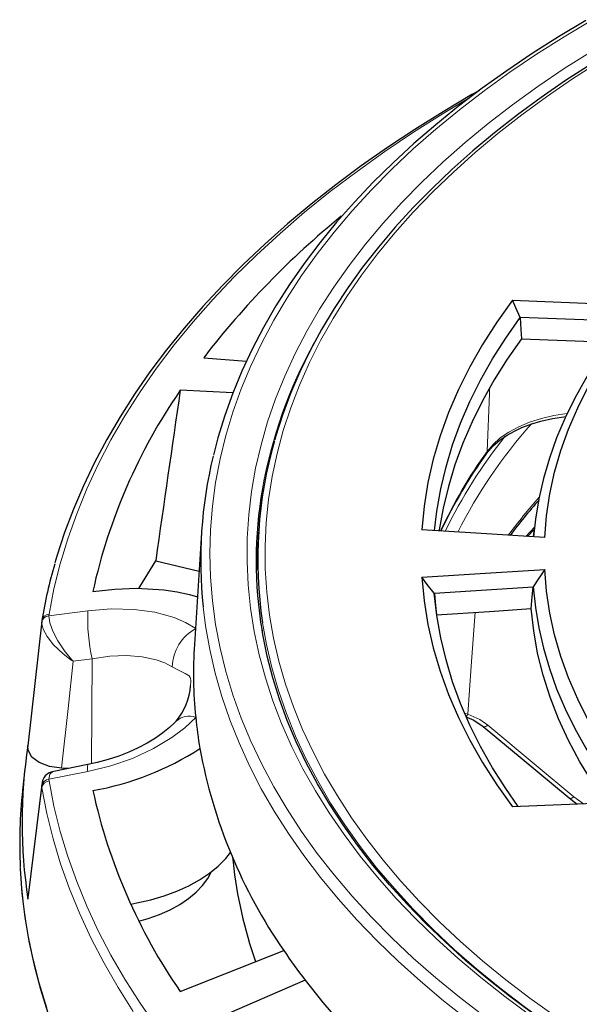
# Model space of a CAD drawing. Units: millimetres. Extents: x 0 to 420, y 0 to 297.
# Drawn here: x 245 to 270, y 182 to 227 of the extents above; entities that cross this region are included whole.
import ezdxf

# ---------------------------------------------------------------- set-up
doc = ezdxf.new("R2010")
doc.units = ezdxf.units.MM

msp = doc.modelspace()

# ---------------------------------------------------------------- linework, layer by layer
at = {"color": 7, "linetype": 'Continuous', "lineweight": 25}
for p, q in [((267.4246, 214.0967), (273.4394, 213.8667)), ((272.594, 213.1346), (267.7743, 213.3189)), ((267.8371, 212.3464), (271.8661, 212.1923)), ((253.3368, 211.4829), (255.2911, 211.3302)), ((254.665, 209.8775), (252.2685, 209.994)), ((253.2409, 203.5201), (252.9115, 198.406)), ((255.8407, 203.5253), (255.77, 202.4238)), ((268.108, 203.3298), (268.4071, 203.6428)), ((268.4144, 203.7107), (268.3717, 203.3128)), ((251.1489, 202.2287), (253.1273, 201.7556)), ((255.77, 202.4238), (255.7373, 201.7043)), ((268.3665, 201.0158), (263.8569, 200.7314)), ((245.9509, 199.4686), (245.3242, 193.783)), ((245.9514, 199.5002), (245.9487, 199.4689)), ((252.7371, 196.5018), (252.7391, 196.5302)), ((245.1819, 192.7412), (245.0759, 191.754)), ((248.0581, 192.9303), (246.4983, 192.6236)), ((247.1583, 192.7534), (246.849, 192.767)), ((245.9518, 192.031), (245.3249, 186.9614)), ((273.4394, 191.243), (267.4246, 191.0129)), ((270.005, 191.4103), (270.3703, 191.1256)), ((254.6524, 188.7054), (254.6762, 188.484)), ((245.3216, 186.8054), (245.3427, 186.9591)), ((252.2685, 182.5838), (256.9901, 184.4579)), ((257.9638, 183.1009), (253.3368, 181.0949))]:
    msp.add_line(p, q, dxfattribs=at)
at = {"color": 8, "linetype": 'Continuous', "lineweight": 18}
for p, q in [((269.9004, 208.9332), (269.8995, 208.9043)), ((268.4187, 203.7503), (268.0244, 203.3359)), ((246.2777, 199.7172), (248.0559, 199.9462)), ((246.2836, 199.7854), (246.2777, 199.7172)), ((245.9487, 199.4689), (245.9439, 199.4119)), ((248.2533, 197.7561), (247.388, 197.6448)), ((248.2165, 192.9697), (248.2533, 197.7561)), ((265.2724, 195.256), (265.3884, 195.2298)), ((248.0559, 192.6114), (246.2777, 192.262)), ((246.2777, 192.262), (246.2836, 192.1919)), ((245.9439, 191.9647), (245.957, 192.0143)), ((245.9514, 191.869), (245.9439, 191.9647)), ((270.2201, 191.463), (270.66, 191.1367))]:
    msp.add_line(p, q, dxfattribs=at)
at = {"color": 8, "linetype": 'Continuous', "lineweight": 18, "flags": 128}
for points in [[(271.0764, 226.8899), (269.7731, 226.1135), (268.5127, 225.3138), (267.2964, 224.4917), (266.1255, 223.648), (265.001, 222.7834), (263.9242, 221.8989), (262.896, 220.9953), (261.9174, 220.0735), (260.9895, 219.1344), (260.1132, 218.1789), (259.2893, 217.208), (258.5186, 216.2226), (257.8019, 215.2238), (257.14, 214.2125), (256.5333, 213.1896), (255.9827, 212.1563), (255.4885, 211.1135), (255.0513, 210.0622), (254.6715, 209.0035), (254.3495, 207.9385), (254.0857, 206.8682), (253.8801, 205.7935), (253.7332, 204.7157), (253.645, 203.6358), (253.6156, 202.5548), (253.645, 201.4738), (253.7332, 200.3939), (253.8801, 199.3161), (254.0857, 198.2415), (254.3495, 197.1711), (254.6715, 196.1061), (255.0513, 195.0474), (255.4885, 193.9962), (255.9827, 192.9533), (256.5333, 191.92), (257.14, 190.8972), (257.8019, 189.8858), (258.5186, 188.887), (259.2893, 187.9016), (260.1132, 186.9307), (260.9895, 185.9753), (261.9174, 185.0362), (262.896, 184.1143), (263.9242, 183.2107), (265.001, 182.3262), (266.1255, 181.4616)], [(268.2045, 181.5254), (267.0664, 182.3644), (265.9753, 183.224), (264.9321, 184.1033), (263.938, 185.0012), (262.994, 185.917), (262.101, 186.8497), (261.2599, 187.7984), (260.4717, 188.762), (259.737, 189.7397), (259.0567, 190.7304), (258.4315, 191.7331), (257.8619, 192.7468), (257.3486, 193.7704), (256.892, 194.803), (256.4927, 195.8435), (256.151, 196.8907), (255.8673, 197.9438), (255.6419, 199.0015), (255.475, 200.0628), (255.3667, 201.1266), (255.3173, 202.192), (255.3267, 203.2576), (255.3949, 204.3226), (255.5218, 205.3857), (255.7074, 206.446), (255.9515, 207.5024), (256.2537, 208.5537), (256.6138, 209.5989), (257.0315, 210.6369), (257.5062, 211.6668), (258.0375, 212.6874), (258.6249, 213.6977), (259.2678, 214.6966), (259.9655, 215.6833), (260.7174, 216.6566), (261.5225, 217.6156), (262.3803, 218.5592), (263.2896, 219.4867), (264.2497, 220.3969), (265.2596, 221.2889), (266.3182, 222.162), (267.4245, 223.0151), (268.5773, 223.8475), (269.7754, 224.6582), (271.0178, 225.4465)], [(271.3759, 224.974), (270.1527, 224.188), (268.9738, 223.3799), (267.8403, 222.5503), (266.7534, 221.7001), (265.7143, 220.8303), (264.7241, 219.9418), (263.7836, 219.0353), (262.894, 218.1119), (262.0562, 217.1726), (261.2709, 216.2182), (260.5389, 215.2498), (259.8612, 214.2683), (259.2383, 213.2748), (258.6708, 212.2702), (258.1594, 211.2557), (257.7047, 210.2323), (257.3069, 209.2009), (256.9667, 208.1628), (256.6842, 207.1188), (256.4599, 206.0702), (256.2938, 205.018), (256.1863, 203.9632), (256.1374, 202.907), (256.1472, 201.8504), (256.2157, 200.7946), (256.3427, 199.7406), (256.5282, 198.6894), (256.7719, 197.6422), (257.0737, 196.6001), (257.4331, 195.5641), (257.8499, 194.5353), (258.3236, 193.5147), (258.8538, 192.5034), (259.4398, 191.5024), (260.081, 190.5128), (260.7769, 189.5356), (261.5267, 188.5717), (262.3296, 187.6222), (263.1849, 186.6881), (264.0915, 185.7702), (265.0487, 184.8696), (266.0553, 183.9872), (267.1104, 183.1239), (268.213, 182.2805), (269.3617, 181.458)], [(265.3946, 223.2918), (264.2637, 222.6153), (262.9071, 221.7586), (261.5955, 220.8789), (260.3301, 219.9769), (259.1118, 219.0535), (257.942, 218.1096), (256.8215, 217.1458), (255.7514, 216.1631), (254.7327, 215.1625), (253.7662, 214.1447), (252.8528, 213.1106), (251.9934, 212.0613), (251.1887, 210.9976), (250.4394, 209.9206), (249.7462, 208.831), (249.1097, 207.73), (248.5305, 206.6185), (248.0091, 205.4975), (247.546, 204.3681), (247.1415, 203.2311), (246.7961, 202.0876), (246.5101, 200.9388), (246.2836, 199.7854)], [(266.2644, 207.2102), (266.368, 209.8462), (266.3768, 210.07)], [(266.2644, 207.2102), (266.5327, 207.5272), (266.8646, 207.8214), (267.2596, 208.0924), (267.707, 208.3324), (268.201, 208.5389), (268.7397, 208.7105), (269.3071, 208.8422), (269.9004, 208.9332)], [(248.0559, 199.9462), (249.1157, 200.0316), (250.1641, 200.0086), (251.1134, 199.8784), (251.9896, 199.6356), (252.5115, 199.4109), (252.9719, 199.1365)], [(253.311, 200.1209), (253.4212, 199.257), (253.6115, 198.1793), (253.86, 197.1056), (254.1666, 196.0369), (254.5309, 194.9743), (254.9525, 193.9187), (255.4311, 192.8713), (255.9662, 191.833), (256.5572, 190.8048), (257.2035, 189.7879), (257.9047, 188.7831), (258.6599, 187.7914), (259.4684, 186.8138), (260.3294, 185.8513), (261.2421, 184.9049), (262.2056, 183.9753), (263.219, 183.0636), (264.2813, 182.1706), (265.3913, 181.2972)], [(265.712, 199.8747), (265.5411, 197.4238), (265.3884, 195.2298)], [(245.9439, 199.4119), (246.0117, 199.1068), (246.195, 198.7678), (246.4899, 198.3957), (246.9247, 197.9835), (247.2232, 197.7554), (247.3278, 197.684), (247.366, 197.659), (247.38, 197.65), (247.3853, 197.6466), (247.388, 197.6448)], [(246.2777, 199.7172), (246.3233, 199.3917), (246.4608, 199.0109), (246.6872, 198.5762), (247.025, 198.0753), (247.2586, 197.7878), (247.3407, 197.6958), (247.3707, 197.6633), (247.3817, 197.6515), (247.3858, 197.6471), (247.388, 197.6448)], [(272.7491, 178.7809), (271.5517, 179.4886), (270.3068, 180.2715), (269.106, 181.077), (267.9505, 181.9044), (266.8416, 182.7527), (265.7803, 183.621), (264.7678, 184.5086), (263.805, 185.4144), (262.8931, 186.3376), (262.0329, 187.2772), (261.2253, 188.2323), (260.4711, 189.2017), (259.7712, 190.1847), (259.1262, 191.18), (258.5367, 192.1868), (258.0035, 193.204), (257.5271, 194.2306), (257.1078, 195.2654), (256.7463, 196.3074), (256.4427, 197.3557), (256.1976, 198.4089), (256.0208, 199.4012)], [(247.388, 197.6448), (247.149, 195.4855), (246.849, 192.767)], [(251.9021, 197.3892), (251.5637, 197.5675), (251.17, 197.7105), (250.5374, 197.8453), (249.8134, 197.8993), (249.0589, 197.8696), (248.2533, 197.7561)], [(252.7391, 196.5302), (252.7537, 196.7334), (252.7521, 196.7762), (252.7278, 196.8993), (252.6781, 196.9736), (252.4968, 197.0829), (252.2134, 197.2151), (251.9021, 197.3892)], [(252.9719, 195.086), (252.4708, 194.615), (251.8782, 194.1652), (251.042, 193.66), (250.0898, 193.2158), (249.1054, 192.8705), (248.0559, 192.6114)], [(265.3884, 195.2298), (265.9284, 194.9819), (266.2974, 194.7241)], [(266.2974, 194.7241), (266.2514, 194.6928), (266.2071, 194.6701), (266.1662, 194.6567), (266.1301, 194.6533), (266.1001, 194.6599), (266.0822, 194.6714)], [(266.2974, 194.7241), (268.4941, 192.8979), (270.2201, 191.463)], [(246.2777, 192.262), (246.3233, 192.4984), (246.4608, 192.6141), (246.5001, 192.614)], [(246.2836, 192.1919), (246.5101, 191.0385), (246.7961, 189.8897), (247.1415, 188.7462), (247.546, 187.6092), (248.0091, 186.4798), (248.5305, 185.3588), (249.1097, 184.2473), (249.7462, 183.1463), (250.4394, 182.0567), (251.1887, 180.9796)], [(245.9514, 191.869), (245.6222, 189.2273), (245.3216, 186.8054)], [(245.9514, 191.869), (246.179, 190.71), (246.4665, 189.5554), (246.8136, 188.4063), (247.2201, 187.2636), (247.6855, 186.1285), (248.2095, 185.002), (248.7916, 183.885), (249.4312, 182.7785), (250.1279, 181.6836)], [(270.2201, 191.463), (270.1741, 191.4317), (270.1298, 191.409), (270.0888, 191.3956), (270.0526, 191.3922), (270.0227, 191.3989), (270.0049, 191.4103)], [(244.9697, 188.258), (245.0114, 187.5801), (245.129, 186.4248), (245.3054, 185.2719), (245.5403, 184.1225), (245.8336, 182.9776), (246.1849, 181.8381)]]:
    msp.add_lwpolyline(points, dxfattribs=at)
at = {"color": 7, "linetype": 'Continuous', "lineweight": 25, "flags": 128}
for points in [[(270.7644, 226.8505), (269.5249, 226.1098), (268.3238, 225.3479), (267.162, 224.5656), (266.0405, 223.7634), (264.9605, 222.9421), (263.9228, 222.1023), (262.9284, 221.2448), (261.9782, 220.3704), (261.0731, 219.4798), (260.2138, 218.5739), (259.4013, 217.6533), (258.6361, 216.719), (257.9191, 215.7717), (257.2508, 214.8124), (256.6319, 213.8419), (256.0629, 212.8612), (255.5444, 211.871), (255.0767, 210.8725), (254.6604, 209.8664), (254.2957, 208.8536), (253.9829, 207.8352), (253.7786, 207.0334)], [(271.0039, 224.8623), (269.8434, 224.1104), (268.7227, 223.3382), (267.6427, 222.5466), (266.6046, 221.7362), (265.6092, 220.9078), (264.6576, 220.062), (263.7505, 219.1998), (262.889, 218.3218), (262.0737, 217.4289), (261.3054, 216.5219), (260.585, 215.6018), (259.913, 214.6692), (259.2901, 213.7252), (258.717, 212.7706), (258.194, 211.8063), (257.7218, 210.8333), (257.3007, 209.8525), (256.9311, 208.8648), (256.6133, 207.8712), (256.5796, 207.7444)], [(265.9162, 223.6689), (265.5734, 223.4769), (264.2525, 222.6947), (262.9696, 221.8912), (261.7259, 221.0672), (260.5223, 220.2231), (259.3597, 219.3597), (258.2391, 218.4776), (257.1613, 217.5775), (256.1273, 216.6601), (255.1378, 215.7262), (254.1936, 214.7764), (253.2956, 213.8114), (252.4444, 212.8321), (251.6407, 211.8393), (250.8852, 210.8336), (250.1785, 209.8161), (249.5212, 208.7873), (248.9137, 207.7483), (248.3566, 206.6998), (247.8502, 205.6428), (247.3951, 204.578), (246.9914, 203.5063), (246.6396, 202.4286), (246.5559, 202.1262)], [(267.4246, 214.0967), (266.7091, 213.0999), (266.0586, 212.0884), (265.4741, 211.0635), (264.9564, 210.0267), (264.5062, 208.9795), (264.1242, 207.9233), (263.8108, 206.8596), (263.5665, 205.7899), (263.3917, 204.7156), (263.2866, 203.6383)], [(267.7743, 213.3189), (267.5781, 213.7543), (267.4246, 214.0967)], [(268.8941, 203.2792), (268.9768, 204.2773), (269.1269, 205.2727), (269.3442, 206.264), (269.6283, 207.2497), (269.9788, 208.2282), (270.3952, 209.1981), (270.8768, 210.1578), (271.4229, 211.106), (272.0326, 212.0411), (272.7051, 212.9618), (273.4394, 213.8667)], [(263.8671, 203.6012), (263.9716, 204.4875), (264.1494, 205.4977), (264.3894, 206.5036), (264.6913, 207.504), (265.0546, 208.4975), (265.4789, 209.4829), (265.9637, 210.459), (266.5083, 211.4245), (267.1121, 212.3782), (267.7743, 213.3189)], [(267.7743, 213.3189), (267.8095, 212.7743), (267.8371, 212.3464)], [(272.594, 213.1346), (271.9298, 212.2789), (271.3196, 211.41), (270.7642, 210.5289), (270.2644, 209.6368), (269.8208, 208.7348), (269.434, 207.8242), (269.1045, 206.906), (268.8328, 205.9816), (268.6191, 205.0522), (268.4638, 204.1188), (268.3769, 203.3124)], [(267.8371, 212.3464), (267.1853, 211.4172), (266.5906, 210.4754), (266.0536, 209.5221), (265.5751, 208.5584), (265.1557, 207.5856), (264.7958, 206.6049), (264.4959, 205.6175), (264.2564, 204.6246), (264.0776, 203.6275), (264.0718, 203.588)], [(266.2304, 207.1075), (266.537, 207.4596), (266.8594, 207.7333), (267.1753, 207.9473), (267.5078, 208.1332), (267.8529, 208.2938), (268.3017, 208.4639), (268.7212, 208.5905), (269.2417, 208.7105), (269.8734, 208.8078)], [(268.8941, 203.2792), (265.7546, 203.481), (263.2866, 203.6383)], [(250.3805, 200.9642), (250.4219, 201.036), (251.1489, 202.2287)], [(263.2866, 201.4713), (266.4275, 201.6717), (268.8941, 201.8304)], [(268.8941, 201.8304), (268.599, 201.3847), (268.3671, 201.0319)], [(273.4394, 191.243), (272.7051, 192.1478), (272.0326, 193.0685), (271.4229, 194.0037), (270.8768, 194.9518), (270.3952, 195.9116), (269.9788, 196.8814), (269.6283, 197.8599), (269.3442, 198.8456), (269.1269, 199.8369), (268.9768, 200.8323), (268.8941, 201.8304)], [(263.2866, 201.4713), (263.3917, 200.394), (263.5665, 199.3198), (263.8108, 198.25), (264.1242, 197.1863), (264.5062, 196.1301), (264.9564, 195.0829), (265.4741, 194.0461), (266.0586, 193.0212), (266.7091, 192.0097), (267.4246, 191.0129)], [(263.8561, 200.7405), (263.5374, 201.1486), (263.2866, 201.4713)], [(248.2829, 200.8267), (249.2806, 200.9345), (250.2738, 200.9687), (251.5169, 200.8977), (252.1208, 200.8101), (252.6942, 200.6882), (253.052, 200.5868)], [(267.6811, 191.0227), (267.1121, 191.8366), (266.5083, 192.7903), (265.9637, 193.7558), (265.4789, 194.7319), (265.0546, 195.7173), (264.6913, 196.7108), (264.3894, 197.7112), (264.1494, 198.7171), (263.9716, 199.7273), (263.8561, 200.7405)], [(263.8569, 200.7314), (263.8564, 200.7365), (263.8561, 200.7405)], [(263.8569, 200.7314), (263.9145, 200.1877), (263.9597, 199.7605)], [(268.2748, 200.0424), (268.3261, 200.5871), (268.3665, 201.0158)], [(268.3671, 201.0319), (268.3668, 201.0229), (268.3665, 201.0158)], [(268.3671, 201.0319), (268.4638, 200.096), (268.6191, 199.1626), (268.8328, 198.2332), (269.1045, 197.3088), (269.434, 196.3906), (269.8208, 195.48), (270.2644, 194.578), (270.7642, 193.6859), (271.3196, 192.8048), (271.9298, 191.9359), (272.4917, 191.2067)], [(263.9597, 199.7605), (266.3762, 199.9179), (268.2748, 200.0424)], [(271.7105, 191.1768), (271.0812, 192.0949), (270.496, 193.0552), (269.9765, 194.0279), (269.5233, 195.0117), (269.1373, 196.005), (268.819, 197.0063), (268.5689, 198.0139), (268.3874, 199.0265), (268.2748, 200.0424)], [(268.3535, 181.5909), (267.2884, 182.3789), (266.2654, 183.1849), (265.2854, 184.008), (264.3492, 184.8474), (263.4576, 185.7025), (262.6115, 186.5724), (261.8116, 187.4564), (261.0585, 188.3535), (260.353, 189.2632), (259.6956, 190.1844), (259.087, 191.1166), (258.5276, 192.0587), (258.018, 193.01), (257.5586, 193.9698), (257.1498, 194.9371), (256.792, 195.9112), (256.4856, 196.8913), (256.2309, 197.8763), (256.0282, 198.8656), (255.9974, 199.0688)], [(252.0808, 194.9127), (252.0265, 194.8536), (251.7718, 194.6162), (251.473, 194.3752), (251.1333, 194.1373), (250.7576, 193.9086), (250.3519, 193.6949), (249.9227, 193.5001), (249.4669, 193.3226), (248.9858, 193.1641), (248.4867, 193.0282), (248.057, 192.9351)], [(265.3403, 195.0902), (265.6596, 194.9518), (266.0823, 194.6713)], [(266.0823, 194.6713), (267.8572, 193.1958), (270.005, 191.4103)], [(246.849, 192.767), (246.3069, 192.845), (245.8401, 193.0224), (245.5033, 193.2782), (245.3324, 193.5833), (245.3216, 193.808)], [(250.012, 186.5705), (250.2937, 186.6237), (250.9294, 186.7719), (251.538, 186.954), (252.1141, 187.1684), (252.6526, 187.4133), (253.1487, 187.6864), (253.598, 187.9853), (253.9964, 188.3073), (254.3404, 188.6496), (254.5617, 188.919)], [(244.9693, 188.2154), (244.9702, 188.178), (245.0495, 187.0778), (245.1813, 185.9794), (245.3656, 184.8835), (245.6022, 183.7911), (245.891, 182.7028), (246.2317, 181.6196)], [(250.3856, 185.794), (250.8099, 185.9176), (251.3256, 186.1032), (251.8061, 186.318), (252.2465, 186.5597), (252.6422, 186.8259), (252.9893, 187.1139), (253.2842, 187.4206), (253.5238, 187.743), (253.6977, 188.0601)], [(257.9638, 183.1009), (258.7651, 182.0914), (259.6217, 181.0972), (260.5328, 180.1193), (261.4974, 179.1586), (262.5145, 178.2162), (263.5831, 177.2929), (264.7022, 176.3898), (265.8705, 175.5077), (267.0869, 174.6475), (268.3502, 173.8102), (269.659, 172.9965)]]:
    msp.add_lwpolyline(points, dxfattribs=at)
at = {"color": 7, "linetype": 'Continuous', "lineweight": 25}
for centre, radius, start, end in [((284.3983, 187.5169), 39.2324, 129.1819, 142.34743), ((273.6214, 195.2605), 25.9426, 145.39445, 167.61042), ((275.2071, 202.301), 19.4042, 163.84976, 188.59449), ((273.4193, 202.2333), 20.2189, 166.40009, 185.99698), ((284.1395, 194.1979), 22.0769, 144.22606, 154.84276), ((275.0154, 202.2147), 19.2844, 170.19187, 189.52691), ((283.2674, 191.6471), 19.8031, 137.63104, 143.66431), ((269.3934, 195.4962), 23.7814, 163.92695, 170.30707), ((273.0227, 197.111), 20.1529, 176.31579, 185.76709), ((249.7833, 196.7833), 2.971, 320.90951, 355.10642), ((273.3619, 197.1444), 20.4936, 185.7648, 189.76735), ((267.8779, 190.3067), 22.8264, 171.17679, 188.82321), ((246.0616, 204.586), 13.0258, 279.81883, 303.04909), ((276.4304, 197.9304), 23.6524, 190.3827, 214.72279), ((246.5844, 191.9903), 0.6358, 97.72491, 177.9441), ((267.7497, 189.3158), 22.8046, 173.86243, 182.65863), ((273.6214, 197.3172), 25.9426, 192.38958, 214.60555), ((275.1907, 190.7277), 20.6368, 186.24153, 199.16599), ((281.4989, 201.0155), 29.5776, 214.04219, 217.27795)]:
    msp.add_arc(centre, radius, start, end, dxfattribs=at)
at = {"color": 8, "linetype": 'Continuous', "lineweight": 18}
for centre, radius, start, end in [((277.288, 201.712), 21.6097, 151.02513, 169.90483), ((286.2808, 192.6175), 23.9841, 138.63244, 152.92264), ((285.23, 193.4315), 23.2075, 141.44096, 154.09161), ((284.4424, 194.1106), 22.4061, 144.2224, 154.98221), ((266.0643, 207.2195), 0.2003, 324.77608, 357.32396), ((288.4708, 187.6242), 26.4496, 138.59525, 143.42053), ((246.2938, 199.4376), 0.348, 91.67399, 169.62444), ((256.17, 199.5736), 8.1227, 177.37128, 192.92978), ((246.3147, 199.3415), 0.3775, 95.63202, 169.25197), ((254.0087, 197.3006), 2.1084, 119.4553, 177.5914), ((252.6794, 194.2486), 0.8869, 70.7451, 131.8856), ((265.1284, 195.3461), 0.2848, 307.92592, 335.9022), ((248.5342, 192.7669), 0.503, 161.03293, 198.0001), ((246.31, 191.8897), 0.3737, 94.95309, 168.42406), ((246.3463, 191.795), 0.4018, 98.98483, 169.38951)]:
    msp.add_arc(centre, radius, start, end, dxfattribs=at)
at = {"color": 7, "linetype": 'Continuous', "lineweight": 25}
msp.add_ellipse((277.5448, -464.3032), major_axis=(48.6451, 940.3329), ratio=0.0911028, start_param=0.775912, end_param=0.7876888, dxfattribs=at)

doc.saveas('drawing.dxf')
